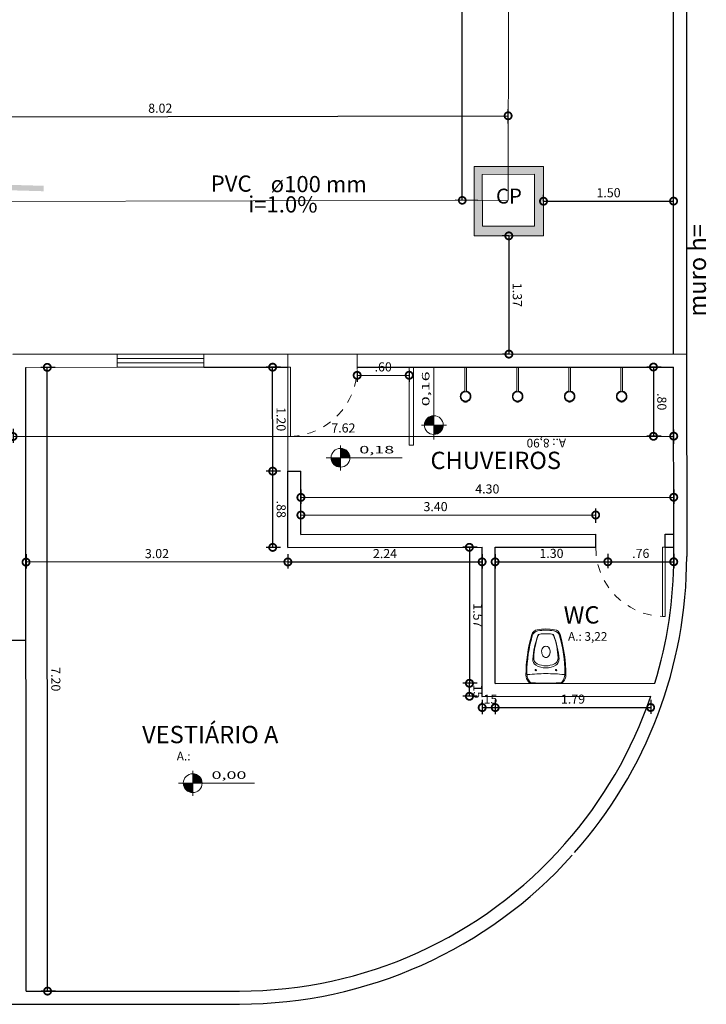
# Model space of a CAD drawing. Units: millimetres. Extents: x 3990 to 446574, y 1673 to 204348.
# Drawn here: x 4268 to 4276, y 2247 to 2258 of the extents above; entities that cross this region are included whole.
import ezdxf

# ---------------------------------------------------------------- set-up
doc = ezdxf.new("R2010")
doc.units = ezdxf.units.MM
doc.linetypes.add('DASHED2', pattern=[0.375, 0.25, -0.125])
doc.linetypes.add('HIDDEN2', pattern=[4.7625, 3.175, -1.5875])
doc.layers.get('Defpoints').update_dxf_attribs({"lineweight": 5})
doc.layers.add('05', color=5, linetype='Continuous')
doc.layers.add('A-ALV6', color=1, linetype='Continuous')
for name, color, linetype, lineweight in [('ACES-I', 253, 'Continuous', 5), ('ALVENARIA', 6, 'Continuous', 5), ('APBAN', 7, 'Continuous', 5), ('BASE', 7, 'Continuous', 5), ('MOBILIÁRIO_LAYOUT', 165, 'Continuous', 5), ('PAREDE', 6, 'Continuous', 5), ('PINTURA DE ALVENARIA  E TROCA DE FORRO', 3, 'Continuous', 5), ('POR', 1, 'Continuous', 5), ('TEXTO', 1, 'Continuous', 5)]:
    doc.layers.add(name, color=color, linetype=linetype, lineweight=lineweight)
doc.layers.add('Divisa dos Bairros', color=7, linetype='Continuous', lineweight=0, true_color=0xe30c37)
doc.styles.add('Annotative', font='arial.ttf')
doc.styles.add('ARIAL', font='arial.ttf')
doc.styles.add('COTAS', font='arial.ttf', dxfattribs={"oblique": 15, "height": 0.2})
doc.styles.add('SEDUC-1-100', font='arial.ttf')
doc.styles.get("Standard").update_dxf_attribs({"font": 'arial.ttf'})
doc.dimstyles.new('COTA 75', dxfattribs={"dimscale": 0.075, "dimtxt": 1.4, "dimasz": 2.2, "dimexe": 1, "dimexo": 0.5, "dimgap": 0.4, "dimtad": 1, "dimzin": 4, "dimdsep": 46, "dimtxsty": 'ARIAL', "dimblk": 'DOTSMALL', "dimcen": 1, "dimdle": 0.0005, "dimclrd": 256, "dimclre": 256, "dimclrt": 2, "dimadec": 0, "dimazin": 0, "dimtfac": 1, "dimtmove": 0, "dimatfit": 3, "dimfxl": 1.2, "dimfxlon": 1, "dimarcsym": 0})
doc.dimstyles.new('COTAS', dxfattribs={"dimtxt": 0.2, "dimasz": 0.16, "dimexe": 0.08, "dimexo": 0.35, "dimgap": 0.15, "dimtad": 0, "dimzin": 4, "dimdsep": 46, "dimtxsty": 'COTAS', "dimblk": 'DOTSMALL', "dimblk1": 'DOTSMALL', "dimblk2": 'OBLIQUE', "dimcen": 0.09, "dimadec": 0, "dimazin": 0, "dimtfac": 1, "dimtofl": 0, "dimtmove": 0, "dimatfit": 3, "dimldrblk": 'DOTSMALL', "dimfxl": 1, "dimtolj": 1, "dimtzin": 0, "dimarcsym": 0})

# ---------------------------------------------------------------- blocks, each defined once
blk = doc.blocks.new('Vaso-sanitário_01')
at = {"layer": 'MOBILIÁRIO_LAYOUT'}
for centre in [(0.152, 0.117), (0.152, -0.117)]:
    blk.add_circle(centre, 0.008, dxfattribs=at)
at = {"layer": 'MOBILIÁRIO_LAYOUT', "color": 20}
for centre, radius, start, end in [((0.094, 0.12), 0.11, 90, 133.4674), ((0.105, -1.37), 1.6, 73.3989, 90.41), ((1.9, 0), 1.9, 174.2828, 180), ((0.019, 0.188), 0.01, 123.6335, 174.2828), ((0.54, 0.087), 0.08, 9.5959, 73.3989), ((1.9, 0), 1.9, 180, 185.7172), ((0.027, 0), 0.6, 0, 9.5959), ((0.027, 0), 0.6, 350.4041, 0), ((0.54, -0.087), 0.08, 286.6011, 350.4041), ((0.019, -0.188), 0.01, 185.7172, 236.3665), ((-0.025, -0.255), 0.07, 51.8555, 56.3665), ((0.094, -0.12), 0.11, 226.5326, 270), ((0.105, 1.37), 1.6, 269.59, 286.6011)]:
    blk.add_arc(centre, radius, start, end, dxfattribs=at)
at = {"layer": 'MOBILIÁRIO_LAYOUT'}
for centre, radius, start, end in [((0.029, 0.166), 0.0225, 130.7051, 155.4763), ((-0.025, 0.255), 0.07, 303.6335, 308.1445), ((-0.025, 0.241), 0.07, 303.6335, 308.1445), ((0.094, 0.106), 0.11, 105.5054, 133.4674), ((0.123, 0.005), 0.215, 98.4283, 106.0216), ((0.123, 0.005), 0.215, 90.7149, 98.4283), ((0.092, 0.21), 0.008, 6.3651, 98.4283), ((-1.788, 0), 1.9, 0, 6.3651), ((0.105, -1.37), 1.59, 73.8043, 89.4756), ((0.403, 0), 0.225, 149.4417, 180), ((0.274, 0.076), 0.075, 85.7523, 149.4417), ((0.292, 0.066), 0.075, 87.9711, 153.891), ((0.205, -0.846), 1, 69.7402, 85.7523), ((0.267, -0.659), 0.8, 69.0812, 87.9711), ((0.527, 0.08), 0.08, 9.1101, 73.8043), ((-1.788, 0), 1.9, 353.6349, 0), ((0.403, 0), 0.225, 180, 210.5583), ((0.427, 0), 0.225, 153.891, 180), ((0.427, 0), 0.225, 180, 206.109), ((0.333, 0), 0.0347, 150.2705, 180), ((0.333, 0), 0.0347, 180, 209.7295), ((0.347, -0.008), 0.0515, 125.9543, 150.2705), ((0.357, -0.021), 0.0677, 106.7223, 125.9543), ((0.363, -0.042), 0.0893, 97.8781, 106.7223), ((0.35, 0.05), 0.00416, 283.5099, 320.5281), ((0.356, 0.044), 0.00501, 109.4702, 129.9863), ((0.368, -0.014), 0.0636, 71.1756, 102.2221), ((0.368, -0.017), 0.0664, 52.0733, 72.1116), ((0.376, -0.006), 0.0536, 27.9937, 52.0733), ((0.388, 0), 0.0398, 0, 27.9937), ((0.388, 0), 0.0398, 332.0063, 0), ((0.543, 0.068), 0.026, 7.4633, 69.7402), ((0.543, 0.064), 0.026, 7.1197, 69.0812), ((0.027, 0), 0.546, 0, 7.4633), ((0.027, 0), 0.546, 352.5367, 0), ((0.027, 0), 0.586, 0, 9.1101), ((0.027, 0), 0.586, 350.8899, 0), ((0.292, -0.066), 0.075, 206.109, 272.0289), ((0.205, 0.846), 1, 274.2477, 290.2598), ((0.267, 0.659), 0.8, 272.0289, 290.9188), ((0.347, 0.008), 0.0515, 209.7295, 234.0457), ((0.357, 0.021), 0.0677, 234.0457, 253.2777), ((0.363, 0.042), 0.0893, 253.2777, 262.1219), ((0.35, -0.05), 0.00416, 39.4719, 76.4901), ((0.356, -0.044), 0.00501, 230.0137, 250.5298), ((0.368, 0.014), 0.0636, 257.7779, 288.8244), ((0.368, 0.017), 0.0664, 287.8884, 307.9267), ((0.376, 0.006), 0.0536, 307.9267, 332.0063), ((0.527, -0.08), 0.08, 286.1957, 350.8899), ((0.543, -0.064), 0.026, 290.9188, 352.8803), ((0.543, -0.068), 0.026, 290.2598, 352.5367), ((0.029, -0.166), 0.0225, 204.5237, 229.2949), ((-0.025, -0.241), 0.07, 51.8555, 56.3665), ((0.094, -0.106), 0.11, 226.5326, 254.4946), ((0.123, -0.005), 0.215, 253.9784, 261.5717), ((0.092, -0.21), 0.008, 261.5717, 353.6349), ((0.123, -0.005), 0.215, 261.5717, 269.2851), ((0.105, 1.37), 1.59, 270.5244, 286.1957), ((0.274, -0.076), 0.075, 210.5583, 274.2477)]:
    blk.add_arc(centre, radius, start, end, dxfattribs=at)
blk = doc.blocks.new('_DotSmall')
at = {"color": 0, "linetype": 'ByBlock', "const_width": 0.5}
blk.add_lwpolyline([(-0.0625, 0, 1), (0.0625, 0, 1)], format="xyb", close=True, dxfattribs=at)
blk = doc.blocks.new('*D90')
at = {"layer": 'Defpoints', "color": 0, "ltscale": 0.01, "transparency": 16777216}
for p in [(4267.977, 2254.155), (4268.138, 2254.155), (4268.141, 2246.955)]:
    blk.add_point(p, dxfattribs=at)
at = {"layer": 'TEXTO', "lineweight": -2, "ltscale": 0.01, "transparency": 16777216}
for p, q in [((4268.067, 2254.155), (4267.902, 2254.155)), ((4267.98, 2246.955), (4267.977, 2254.155)), ((4268.07, 2246.955), (4267.905, 2246.955))]:
    blk.add_line(p, q, dxfattribs=at)
at = {"layer": 'TEXTO', "lineweight": -2, "ltscale": 0.01, "transparency": 16777216, "xscale": 0.165, "yscale": 0.165, "zscale": 0.165}
for p, rotation in [((4267.977, 2254.155), 90.02830334431574), ((4267.98, 2246.955), 270.0283033443158)]:
    blk.add_blockref('_DotSmall', p, dxfattribs=dict(at, rotation=rotation))
at = {"layer": 'TEXTO', "ltscale": 0.01, "transparency": 16777216, "insert": (4268.062, 2250.555), "char_height": 0.105, "attachment_point": 5, "rotation": 270.0283, "style": 'ARIAL'}
blk.add_mtext('7.20', dxfattribs=at)
blk = doc.blocks.new('*D91')
at = {"layer": 'Defpoints', "color": 0, "ltscale": 0.01, "transparency": 16777216}
for p in [(4267.732, 2252.075), (4270.752, 2252.077), (4267.732, 2251.907)]:
    blk.add_point(p, dxfattribs=at)
at = {"layer": 'TEXTO', "lineweight": -2, "ltscale": 0.01, "transparency": 16777216}
for p, q in [((4267.732, 2251.997), (4267.732, 2251.832)), ((4270.752, 2251.999), (4270.752, 2251.834)), ((4270.752, 2251.909), (4267.732, 2251.907))]:
    blk.add_line(p, q, dxfattribs=at)
at = {"layer": 'TEXTO', "lineweight": -2, "ltscale": 0.01, "transparency": 16777216, "xscale": 0.165, "yscale": 0.165, "zscale": 0.165}
for p, rotation in [((4267.732, 2251.907), 180.0283033442897), ((4270.752, 2251.909), 0.02830334428971071)]:
    blk.add_blockref('_DotSmall', p, dxfattribs=dict(at, rotation=rotation))
at = {"layer": 'TEXTO', "ltscale": 0.01, "transparency": 16777216, "insert": (4269.242, 2251.992), "char_height": 0.105, "attachment_point": 5, "rotation": 0.0283, "style": 'ARIAL'}
blk.add_mtext('3.02', dxfattribs=at)
blk = doc.blocks.new('*D92')
at = {"layer": 'Defpoints', "color": 0, "ltscale": 0.01, "transparency": 16777216}
for p in [(4270.752, 2252.077), (4272.992, 2252.078), (4272.992, 2251.91)]:
    blk.add_point(p, dxfattribs=at)
at = {"layer": 'TEXTO', "lineweight": -2, "ltscale": 0.01, "transparency": 16777216}
for p, q in [((4270.752, 2251.999), (4270.752, 2251.834)), ((4272.992, 2252), (4272.992, 2251.835)), ((4270.752, 2251.909), (4272.992, 2251.91))]:
    blk.add_line(p, q, dxfattribs=at)
at = {"layer": 'TEXTO', "lineweight": -2, "ltscale": 0.01, "transparency": 16777216, "xscale": 0.165, "yscale": 0.165, "zscale": 0.165}
for p, rotation in [((4270.752, 2251.909), 180.0283033442897), ((4272.992, 2251.91), 0.02830334428968101)]:
    blk.add_blockref('_DotSmall', p, dxfattribs=dict(at, rotation=rotation))
at = {"layer": 'TEXTO', "ltscale": 0.01, "transparency": 16777216, "insert": (4271.872, 2251.992), "char_height": 0.105, "attachment_point": 5, "rotation": 0.0283, "style": 'ARIAL'}
blk.add_mtext('2.24', dxfattribs=at)
blk = doc.blocks.new('*D33')
at = {"layer": 'Defpoints', "color": 0, "ltscale": 0.01, "transparency": 16777216}
for p in [(4272.992, 2252.078), (4272.846, 2250.508), (4272.993, 2250.508)]:
    blk.add_point(p, dxfattribs=at)
at = {"layer": 'TEXTO', "lineweight": -2, "ltscale": 0.01, "transparency": 16777216}
for p, q in [((4272.935, 2252.078), (4272.77, 2252.078)), ((4272.845, 2252.078), (4272.846, 2250.508)), ((4272.936, 2250.508), (4272.771, 2250.508))]:
    blk.add_line(p, q, dxfattribs=at)
at = {"layer": 'TEXTO', "lineweight": -2, "ltscale": 0.01, "transparency": 16777216, "xscale": 0.165, "yscale": 0.165, "zscale": 0.165}
for p, rotation in [((4272.845, 2252.078), 90.02830334431574), ((4272.846, 2250.508), 270.0283033443158)]:
    blk.add_blockref('_DotSmall', p, dxfattribs=dict(at, rotation=rotation))
at = {"layer": 'TEXTO', "ltscale": 0.01, "transparency": 16777216, "insert": (4272.929, 2251.293), "char_height": 0.105, "attachment_point": 5, "rotation": 270.0283, "style": 'ARIAL'}
blk.add_mtext('1.57', dxfattribs=at)
blk = doc.blocks.new('*D93')
at = {"layer": 'Defpoints', "color": 0, "ltscale": 0.01, "transparency": 16777216}
for p in [(4272.846, 2250.508), (4272.993, 2250.508), (4272.993, 2250.358)]:
    blk.add_point(p, dxfattribs=at)
at = {"layer": 'TEXTO', "lineweight": -2, "ltscale": 0.01, "transparency": 16777216}
for p, q in [((4272.936, 2250.508), (4272.771, 2250.508)), ((4272.846, 2250.358), (4272.846, 2250.508)), ((4272.936, 2250.358), (4272.771, 2250.358))]:
    blk.add_line(p, q, dxfattribs=at)
at = {"layer": 'TEXTO', "lineweight": -2, "ltscale": 0.01, "transparency": 16777216, "xscale": 0.165, "yscale": 0.165, "zscale": 0.165}
for p, rotation in [((4272.846, 2250.508), 90.02830334431574), ((4272.846, 2250.358), 270.0283033443158)]:
    blk.add_blockref('_DotSmall', p, dxfattribs=dict(at, rotation=rotation))
at = {"layer": 'TEXTO', "ltscale": 0.01, "transparency": 16777216, "insert": (4272.93, 2250.433), "char_height": 0.105, "attachment_point": 5, "rotation": 270.0283, "style": 'ARIAL'}
blk.add_mtext('.15', dxfattribs=at)
blk = doc.blocks.new('*D34')
at = {"layer": 'Defpoints', "color": 0, "ltscale": 0.01, "transparency": 16777216}
for p in [(4272.993, 2250.358), (4273.143, 2250.358), (4273.143, 2250.228)]:
    blk.add_point(p, dxfattribs=at)
at = {"layer": 'TEXTO', "lineweight": -2, "ltscale": 0.01, "transparency": 16777216}
for p, q in [((4272.993, 2250.318), (4272.993, 2250.153)), ((4272.993, 2250.228), (4273.143, 2250.228)), ((4273.143, 2250.318), (4273.143, 2250.153))]:
    blk.add_line(p, q, dxfattribs=at)
at = {"layer": 'TEXTO', "lineweight": -2, "ltscale": 0.01, "transparency": 16777216, "xscale": 0.165, "yscale": 0.165, "zscale": 0.165}
for p, rotation in [((4272.993, 2250.228), 180.0283033442897), ((4273.143, 2250.228), 0.02830334428968101)]:
    blk.add_blockref('_DotSmall', p, dxfattribs=dict(at, rotation=rotation))
at = {"layer": 'TEXTO', "ltscale": 0.01, "transparency": 16777216, "insert": (4273.068, 2250.312), "char_height": 0.105, "attachment_point": 5, "rotation": 0.0283, "style": 'ARIAL'}
blk.add_mtext('.15', dxfattribs=at)
blk = doc.blocks.new('*D94')
at = {"layer": 'Defpoints', "color": 0, "ltscale": 0.01, "transparency": 16777216}
for p in [(4273.143, 2250.358), (4274.936, 2250.359), (4274.936, 2250.229)]:
    blk.add_point(p, dxfattribs=at)
at = {"layer": 'TEXTO', "lineweight": -2, "ltscale": 0.01, "transparency": 16777216}
for p, q in [((4273.143, 2250.318), (4273.143, 2250.153)), ((4273.143, 2250.228), (4274.936, 2250.229)), ((4274.936, 2250.319), (4274.936, 2250.154))]:
    blk.add_line(p, q, dxfattribs=at)
at = {"layer": 'TEXTO', "lineweight": -2, "ltscale": 0.01, "transparency": 16777216, "xscale": 0.165, "yscale": 0.165, "zscale": 0.165}
for p, rotation in [((4273.143, 2250.228), 180.0283033442897), ((4274.936, 2250.229), 0.02830334428968101)]:
    blk.add_blockref('_DotSmall', p, dxfattribs=dict(at, rotation=rotation))
at = {"layer": 'TEXTO', "ltscale": 0.01, "transparency": 16777216, "insert": (4274.04, 2250.312), "char_height": 0.105, "attachment_point": 5, "rotation": 0.0283, "style": 'ARIAL'}
blk.add_mtext('1.79', dxfattribs=at)
blk = doc.blocks.new('*D95')
at = {"layer": 'Defpoints', "color": 0, "ltscale": 0.01, "transparency": 16777216}
for p in [(4274.302, 2252.451), (4270.902, 2252.227), (4274.302, 2252.228)]:
    blk.add_point(p, dxfattribs=at)
at = {"layer": 'TEXTO', "lineweight": -2, "ltscale": 0.01, "transparency": 16777216}
for p, q in [((4270.902, 2252.36), (4270.902, 2252.525)), ((4274.302, 2252.361), (4274.302, 2252.526)), ((4270.902, 2252.45), (4274.302, 2252.451))]:
    blk.add_line(p, q, dxfattribs=at)
at = {"layer": 'TEXTO', "lineweight": -2, "ltscale": 0.01, "transparency": 16777216, "xscale": 0.165, "yscale": 0.165, "zscale": 0.165}
for p, rotation in [((4270.902, 2252.45), 180.0283033442897), ((4274.302, 2252.451), 0.02830334428968101)]:
    blk.add_blockref('_DotSmall', p, dxfattribs=dict(at, rotation=rotation))
at = {"layer": 'TEXTO', "ltscale": 0.01, "transparency": 16777216, "insert": (4272.455, 2252.534), "char_height": 0.105, "attachment_point": 5, "rotation": 0.0283, "style": 'ARIAL'}
blk.add_mtext('3.40', dxfattribs=at)
blk = doc.blocks.new('*D96')
at = {"layer": 'Defpoints', "color": 0, "ltscale": 0.01, "transparency": 16777216}
for p in [(4273.142, 2252.078), (4274.442, 2252.078), (4274.442, 2251.911)]:
    blk.add_point(p, dxfattribs=at)
at = {"layer": 'TEXTO', "lineweight": -2, "ltscale": 0.01, "transparency": 16777216}
for p, q in [((4273.142, 2252), (4273.142, 2251.835)), ((4274.442, 2252.001), (4274.442, 2251.836)), ((4273.142, 2251.91), (4274.442, 2251.911))]:
    blk.add_line(p, q, dxfattribs=at)
at = {"layer": 'TEXTO', "lineweight": -2, "ltscale": 0.01, "transparency": 16777216, "xscale": 0.165, "yscale": 0.165, "zscale": 0.165}
for p, rotation in [((4273.142, 2251.91), 180.0283033442897), ((4274.442, 2251.911), 0.02830334428968101)]:
    blk.add_blockref('_DotSmall', p, dxfattribs=dict(at, rotation=rotation))
at = {"layer": 'TEXTO', "ltscale": 0.01, "transparency": 16777216, "insert": (4273.792, 2251.994), "char_height": 0.105, "attachment_point": 5, "rotation": 0.0283, "style": 'ARIAL'}
blk.add_mtext('1.30', dxfattribs=at)
blk = doc.blocks.new('*D97')
at = {"layer": 'Defpoints', "color": 0, "ltscale": 0.01, "transparency": 16777216}
for p in [(4270.902, 2252.957), (4275.202, 2252.959), (4275.202, 2252.656)]:
    blk.add_point(p, dxfattribs=at)
at = {"layer": 'TEXTO', "lineweight": -2, "ltscale": 0.01, "transparency": 16777216}
for p, q in [((4270.902, 2252.744), (4270.902, 2252.579)), ((4275.202, 2252.746), (4275.202, 2252.581)), ((4270.902, 2252.654), (4275.202, 2252.656))]:
    blk.add_line(p, q, dxfattribs=at)
at = {"layer": 'TEXTO', "lineweight": -2, "ltscale": 0.01, "transparency": 16777216, "xscale": 0.165, "yscale": 0.165, "zscale": 0.165}
for p, rotation in [((4270.902, 2252.654), 180.0283033442897), ((4275.202, 2252.656), 0.02830334428968101)]:
    blk.add_blockref('_DotSmall', p, dxfattribs=dict(at, rotation=rotation))
at = {"layer": 'TEXTO', "ltscale": 0.01, "transparency": 16777216, "insert": (4273.052, 2252.738), "char_height": 0.105, "attachment_point": 5, "rotation": 0.0283, "style": 'ARIAL'}
blk.add_mtext('4.30', dxfattribs=at)
blk = doc.blocks.new('*D98')
at = {"layer": 'Defpoints', "color": 0, "ltscale": 0.01, "transparency": 16777216}
for p in [(4267.581, 2254.305), (4275.202, 2253.361), (4275.202, 2253.029)]:
    blk.add_point(p, dxfattribs=at)
at = {"layer": 'TEXTO', "lineweight": -2, "ltscale": 0.01, "transparency": 16777216}
for p, q in [((4267.582, 2253.447), (4267.582, 2253.282)), ((4275.202, 2253.271), (4275.202, 2253.436)), ((4267.582, 2253.357), (4275.202, 2253.361))]:
    blk.add_line(p, q, dxfattribs=at)
at = {"layer": 'TEXTO', "lineweight": -2, "ltscale": 0.01, "transparency": 16777216, "xscale": 0.165, "yscale": 0.165, "zscale": 0.165}
for p, rotation in [((4267.582, 2253.357), 180.0283033442897), ((4275.202, 2253.361), 0.02830334428968101)]:
    blk.add_blockref('_DotSmall', p, dxfattribs=dict(at, rotation=rotation))
at = {"layer": 'TEXTO', "ltscale": 0.01, "transparency": 16777216, "insert": (4271.392, 2253.442), "char_height": 0.105, "attachment_point": 5, "rotation": 0.0283, "style": 'ARIAL'}
blk.add_mtext('7.62', dxfattribs=at)
blk = doc.blocks.new('*D36')
at = {"layer": 'Defpoints', "color": 0, "ltscale": 0.01, "transparency": 16777216}
for p in [(4274.442, 2252.078), (4275.202, 2252.079), (4275.202, 2251.911)]:
    blk.add_point(p, dxfattribs=at)
at = {"layer": 'TEXTO', "lineweight": -2, "ltscale": 0.01, "transparency": 16777216}
for p, q in [((4274.442, 2252.001), (4274.442, 2251.836)), ((4275.202, 2252.001), (4275.202, 2251.836)), ((4274.442, 2251.911), (4275.202, 2251.911))]:
    blk.add_line(p, q, dxfattribs=at)
at = {"layer": 'TEXTO', "lineweight": -2, "ltscale": 0.01, "transparency": 16777216, "xscale": 0.165, "yscale": 0.165, "zscale": 0.165}
for p, rotation in [((4274.442, 2251.911), 180.0283033442897), ((4275.202, 2251.911), 0.02830334428968101)]:
    blk.add_blockref('_DotSmall', p, dxfattribs=dict(at, rotation=rotation))
at = {"layer": 'TEXTO', "ltscale": 0.01, "transparency": 16777216, "insert": (4274.822, 2251.994), "char_height": 0.105, "attachment_point": 5, "rotation": 0.0283, "style": 'ARIAL'}
blk.add_mtext('.76', dxfattribs=at)
blk = doc.blocks.new('*D99')
at = {"layer": 'Defpoints', "color": 0, "ltscale": 0.01, "transparency": 16777216}
for p in [(4270.577, 2252.957), (4270.752, 2252.957), (4270.752, 2252.077)]:
    blk.add_point(p, dxfattribs=at)
at = {"layer": 'TEXTO', "lineweight": -2, "ltscale": 0.01, "transparency": 16777216}
for p, q in [((4270.667, 2252.957), (4270.502, 2252.956)), ((4270.577, 2252.076), (4270.577, 2252.957)), ((4270.667, 2252.077), (4270.502, 2252.076))]:
    blk.add_line(p, q, dxfattribs=at)
at = {"layer": 'TEXTO', "lineweight": -2, "ltscale": 0.01, "transparency": 16777216, "xscale": 0.165, "yscale": 0.165, "zscale": 0.165}
for p, rotation in [((4270.577, 2252.957), 90.02830334431574), ((4270.577, 2252.077), 270.0283033443158)]:
    blk.add_blockref('_DotSmall', p, dxfattribs=dict(at, rotation=rotation))
at = {"layer": 'TEXTO', "ltscale": 0.01, "transparency": 16777216, "insert": (4270.661, 2252.517), "char_height": 0.105, "attachment_point": 5, "rotation": 270.0283, "style": 'ARIAL'}
blk.add_mtext('.88', dxfattribs=at)
blk = doc.blocks.new('*D100')
at = {"layer": 'Defpoints', "color": 0, "ltscale": 0.01, "transparency": 16777216}
for p in [(4270.576, 2254.157), (4270.751, 2254.157), (4270.752, 2252.957)]:
    blk.add_point(p, dxfattribs=at)
at = {"layer": 'TEXTO', "lineweight": -2, "ltscale": 0.01, "transparency": 16777216}
for p, q in [((4270.666, 2254.157), (4270.501, 2254.156)), ((4270.577, 2252.956), (4270.576, 2254.157)), ((4270.667, 2252.957), (4270.502, 2252.956))]:
    blk.add_line(p, q, dxfattribs=at)
at = {"layer": 'TEXTO', "lineweight": -2, "ltscale": 0.01, "transparency": 16777216, "xscale": 0.165, "yscale": 0.165, "zscale": 0.165}
for p, rotation in [((4270.576, 2254.157), 90.02830334431574), ((4270.577, 2252.957), 270.0283033443158)]:
    blk.add_blockref('_DotSmall', p, dxfattribs=dict(at, rotation=rotation))
at = {"layer": 'TEXTO', "ltscale": 0.01, "transparency": 16777216, "insert": (4270.66, 2253.557), "char_height": 0.105, "attachment_point": 5, "rotation": 270.0283, "style": 'ARIAL'}
blk.add_mtext('1.20', dxfattribs=at)
blk = doc.blocks.new('CHUVEIRO_01')
at = {"layer": 'APBAN'}
blk.add_line((0.01, 0), (-0.01, 0), dxfattribs=at)
at = {"layer": 'MOBILIÁRIO_LAYOUT', "color": 20, "linetype": 'HIDDEN2', "ltscale": 0.4}
for p, q in [((-0.02, 0.402), (-0.018, 0.396)), ((0, 0.405), (0, 0.399)), ((0.018, 0.396), (0.019, 0.402)), ((-0.01, 0.278), (-0.01, 0)), ((0.01, 0.278), (0.01, 0))]:
    blk.add_line(p, q, dxfattribs=at)
at = {"layer": 'MOBILIÁRIO_LAYOUT', "linetype": 'HIDDEN2', "ltscale": 0.4}
blk.add_line((0, 0.405), (0, 0.399), dxfattribs=at)
blk.add_circle((0, 0.338), 0.0541, dxfattribs=at)
at = {"layer": 'MOBILIÁRIO_LAYOUT', "color": 20, "linetype": 'HIDDEN2', "ltscale": 0.4}
for centre, radius, start, end in [((0, 0.338), 0.0608, 107.388, 260.5313), ((-0.019, 0.402), 0.000485, 83.9787, 197.388), ((-0.015, 0.441), 0.0388, 263.9787, 293.3533), ((0.015, 0.441), 0.0388, 246.6467, 275.2895), ((0, 0.338), 0.0608, 279.4687, 73.0092), ((0.019, 0.402), 0.000485, 343.0092, 95.2895)]:
    blk.add_arc(centre, radius, start, end, dxfattribs=at)
at = {"layer": 'MOBILIÁRIO_LAYOUT', "linetype": 'HIDDEN2', "ltscale": 0.4}
blk.add_arc((0, 0.338), 0.0608, 73.0092, 107.388, dxfattribs=at)
blk = doc.blocks.new('*D101')
at = {"layer": 'Defpoints', "color": 0, "ltscale": 0.01, "transparency": 16777216}
for p in [(4275.201, 2254.159), (4274.968, 2253.359), (4275.193, 2253.359)]:
    blk.add_point(p, dxfattribs=at)
at = {"layer": 'TEXTO', "lineweight": -2, "ltscale": 0.01, "transparency": 16777216}
for p, q in [((4275.058, 2254.159), (4274.893, 2254.159)), ((4274.968, 2254.159), (4274.968, 2253.359)), ((4275.058, 2253.359), (4274.893, 2253.359))]:
    blk.add_line(p, q, dxfattribs=at)
at = {"layer": 'TEXTO', "lineweight": -2, "ltscale": 0.01, "transparency": 16777216, "xscale": 0.165, "yscale": 0.165, "zscale": 0.165}
for p, rotation in [((4274.968, 2254.159), 90.02830334431574), ((4274.968, 2253.359), 270.0283033443158)]:
    blk.add_blockref('_DotSmall', p, dxfattribs=dict(at, rotation=rotation))
at = {"layer": 'TEXTO', "ltscale": 0.01, "transparency": 16777216, "insert": (4275.051, 2253.759), "char_height": 0.105, "attachment_point": 5, "rotation": 270.0283, "style": 'ARIAL'}
blk.add_mtext('.80', dxfattribs=at)
blk = doc.blocks.new('*D102')
at = {"layer": 'Defpoints', "color": 0, "ltscale": 0.01, "transparency": 16777216}
for p in [(4271.551, 2254.157), (4272.151, 2254.157), (4272.151, 2254.064)]:
    blk.add_point(p, dxfattribs=at)
at = {"layer": 'TEXTO', "lineweight": -2, "ltscale": 0.01, "transparency": 16777216}
for p, q in [((4271.551, 2254.12), (4271.551, 2253.988)), ((4272.151, 2254.12), (4272.151, 2253.989)), ((4271.551, 2254.063), (4272.151, 2254.064))]:
    blk.add_line(p, q, dxfattribs=at)
at = {"layer": 'TEXTO', "lineweight": -2, "ltscale": 0.01, "transparency": 16777216, "xscale": 0.165, "yscale": 0.165, "zscale": 0.165}
for p, rotation in [((4271.551, 2254.063), 180.0283033442897), ((4272.151, 2254.064), 0.02830334428968101)]:
    blk.add_blockref('_DotSmall', p, dxfattribs=dict(at, rotation=rotation))
at = {"layer": 'TEXTO', "ltscale": 0.01, "transparency": 16777216, "insert": (4271.851, 2254.147), "char_height": 0.105, "attachment_point": 5, "rotation": 0.0283, "style": 'ARIAL'}
blk.add_mtext('.60', dxfattribs=at)
blk = doc.blocks.new('LKJHGRRTYUIO')
h = blk.add_hatch(color=7)
h.dxf.hatch_style = 1
h.paths.add_polyline_path([(1350.797, 1148.478), (1350.951, 1148.391), (1350.951, 1148.434), (1351.467, 1148.434), (1351.467, 1148.521), (1350.951, 1148.521), (1350.951, 1148.564)])
for p, q in [((1350.951, 1148.521), (1350.951, 1148.564)), ((1350.951, 1148.434), (1350.951, 1148.391))]:
    blk.add_line(p, q)
blk = doc.blocks.new('*D69')
at = {"layer": 'Defpoints', "color": 0, "ltscale": 0.01, "transparency": 16777216}
for p in [(4273.301, 2273.384), (4272.763, 2256.083), (4273.294, 2256.083)]:
    blk.add_point(p, dxfattribs=at)
at = {"layer": 'POR', "color": 0, "lineweight": -2, "ltscale": 0.01, "transparency": 16777216}
for p, q in [((4272.951, 2273.385), (4272.69, 2273.385)), ((4272.77, 2273.385), (4272.767, 2265.212)), ((4272.763, 2256.083), (4272.766, 2264.256)), ((4272.944, 2256.083), (4272.683, 2256.084))]:
    blk.add_line(p, q, dxfattribs=at)
at = {"layer": 'POR', "color": 0, "lineweight": -2, "ltscale": 0.01, "transparency": 16777216, "xscale": 0.16, "yscale": 0.16, "zscale": 0.16}
for p, rotation in [((4272.77, 2273.385), 89.97823829659536), ((4272.763, 2256.083), 269.9782382965954)]:
    blk.add_blockref('_DotSmall', p, dxfattribs=dict(at, rotation=rotation))
at = {"layer": 'POR', "color": 0, "ltscale": 0.01, "transparency": 16777216, "insert": (4272.766, 2264.734), "char_height": 0.2, "attachment_point": 5, "rotation": 89.9782, "style": 'Annotative'}
blk.add_mtext('\\A1;17.30', dxfattribs=at)
blk = doc.blocks.new('_OBLIQUE')
at = {"color": 0, "linetype": 'ByBlock'}
blk.add_line((-0.5, -0.5), (0.5, 0.5), dxfattribs=at)
blk = doc.blocks.new('*D71')
at = {"layer": 'Defpoints', "color": 0, "ltscale": 0.01, "transparency": 16777216}
for p in [(4273.292, 2257.059), (4265.272, 2256.064), (4273.294, 2256.083)]:
    blk.add_point(p, dxfattribs=at)
at = {"layer": 'TEXTO', "lineweight": -2, "ltscale": 0.01, "transparency": 16777216}
for p, q in [((4265.269, 2256.95), (4265.269, 2257.115)), ((4265.269, 2257.04), (4273.292, 2257.059)), ((4273.292, 2256.969), (4273.292, 2257.134))]:
    blk.add_line(p, q, dxfattribs=at)
at = {"layer": 'TEXTO', "lineweight": -2, "ltscale": 0.01, "transparency": 16777216, "xscale": 0.165, "yscale": 0.165, "zscale": 0.165}
for p, rotation in [((4265.269, 2257.04), 180.1395292074606), ((4273.292, 2257.059), 0.1395292074606474)]:
    blk.add_blockref('_DotSmall', p, dxfattribs=dict(at, rotation=rotation))
at = {"layer": 'TEXTO', "ltscale": 0.01, "transparency": 16777216, "insert": (4269.28, 2257.133), "char_height": 0.105, "attachment_point": 5, "rotation": 0.1395, "style": 'ARIAL'}
blk.add_mtext('8.02', dxfattribs=at)
blk = doc.blocks.new('*D686')
at = {"layer": 'Defpoints', "color": 0, "ltscale": 0.01, "transparency": 16777216}
for p in [(4273.7, 2256.073), (4275.2, 2256.074), (4275.2, 2256.074)]:
    blk.add_point(p, dxfattribs=at)
at = {"layer": 'TEXTO', "lineweight": -2, "ltscale": 0.01, "transparency": 16777216}
for p, q in [((4273.7, 2256.073), (4273.7, 2256.148)), ((4275.2, 2256.074), (4275.2, 2256.149)), ((4273.7, 2256.073), (4275.2, 2256.074))]:
    blk.add_line(p, q, dxfattribs=at)
at = {"layer": 'TEXTO', "lineweight": -2, "ltscale": 0.01, "transparency": 16777216, "xscale": 0.165, "yscale": 0.165, "zscale": 0.165}
for p, rotation in [((4273.7, 2256.073), 180.028303344281), ((4275.2, 2256.074), 0.02830334428099174)]:
    blk.add_blockref('_DotSmall', p, dxfattribs=dict(at, rotation=rotation))
at = {"layer": 'TEXTO', "ltscale": 0.01, "transparency": 16777216, "insert": (4274.45, 2256.157), "char_height": 0.105, "attachment_point": 5, "rotation": 0.0283, "style": 'ARIAL'}
blk.add_mtext('1.50', dxfattribs=at)
blk = doc.blocks.new('*D687')
at = {"layer": 'Defpoints', "color": 0, "ltscale": 0.01, "transparency": 16777216}
for p in [(4273.3, 2255.673), (4273.301, 2254.308), (4273.301, 2254.308)]:
    blk.add_point(p, dxfattribs=at)
at = {"layer": 'TEXTO', "lineweight": -2, "ltscale": 0.01, "transparency": 16777216}
for p, q in [((4273.3, 2255.673), (4273.225, 2255.673)), ((4273.3, 2255.673), (4273.301, 2254.308)), ((4273.301, 2254.308), (4273.226, 2254.308))]:
    blk.add_line(p, q, dxfattribs=at)
at = {"layer": 'TEXTO', "lineweight": -2, "ltscale": 0.01, "transparency": 16777216, "xscale": 0.165, "yscale": 0.165, "zscale": 0.165}
for p, rotation in [((4273.3, 2255.673), 90.02830334430689), ((4273.301, 2254.308), 270.0283033443069)]:
    blk.add_blockref('_DotSmall', p, dxfattribs=dict(at, rotation=rotation))
at = {"layer": 'TEXTO', "ltscale": 0.01, "transparency": 16777216, "insert": (4273.384, 2254.991), "char_height": 0.105, "attachment_point": 5, "rotation": 270.0283, "style": 'ARIAL'}
blk.add_mtext('1.37', dxfattribs=at)

msp = doc.modelspace()

# ---------------------------------------------------------------- hatches: boundary and pattern name
at = {"layer": 'ACES-I', "ltscale": 0.001}
h = msp.add_hatch(color=0, dxfattribs=at)
h.dxf.hatch_style = 1
h.paths.add_polyline_path([(4272.9001, 2255.6735), (4273.7001, 2255.6734), (4273.7003, 2256.4734), (4272.9003, 2256.4735)])
h.paths.add_polyline_path([(4272.9946, 2255.7831), (4272.9943, 2256.3831), (4273.5943, 2256.3834), (4273.5946, 2255.7834)], flags=16)
h.paths.add_polyline_path([(4273.508, 2256.2483), (4273.0606, 2256.2572), (4273.0536, 2255.902), (4273.5009, 2255.8931)], flags=8)

# ---------------------------------------------------------------- linework, layer by layer
at = {"layer": '05'}
for p, q in [((4275.2011, 2254.3088), (4275.1666, 2324.0268)), ((4275.3374, 2323.8784), (4275.3511, 2254.3089)), ((4275.3511, 2254.3089), (4267.5811, 2254.3051)), ((4275.3511, 2254.3089), (4275.3522, 2251.9705)), ((4267.7347, 2246.9551), (4267.7312, 2254.1551)), ((4269.7812, 2254.1561), (4270.7512, 2254.1566)), ((4271.5512, 2254.157), (4275.2012, 2254.1588)), ((4275.2022, 2251.9704), (4275.2012, 2254.1588)), ((4270.7518, 2252.9566), (4270.9018, 2252.9567)), ((4270.7522, 2252.0766), (4270.7518, 2252.9566)), ((4270.9021, 2252.2267), (4270.9018, 2252.9567)), ((4270.9021, 2252.2267), (4274.3021, 2252.2284)), ((4274.3022, 2252.0784), (4274.3021, 2252.2284)), ((4275.1022, 2252.0788), (4275.1021, 2252.2288)), ((4275.1021, 2252.2288), (4275.2021, 2252.2288)), ((4270.7522, 2252.0766), (4272.9922, 2252.0777)), ((4272.993, 2250.3577), (4272.9922, 2252.0777)), ((4273.1422, 2252.0778), (4274.3022, 2252.0784)), ((4273.143, 2250.5078), (4273.1422, 2252.0778)), ((4275.1022, 2252.0788), (4275.2022, 2252.0788)), ((4273.143, 2250.5078), (4274.9846, 2250.5087)), ((4272.993, 2250.3577), (4274.9362, 2250.3587)), ((4267.7347, 2246.9551), (4270.1944, 2246.9563)), ((4263.1348, 2246.8029), (4270.1945, 2246.8063))]:
    msp.add_line(p, q, dxfattribs=at)
for centre, radius, start, end in [((4270.2022, 2251.9679), 5.15, 318.4876, 0.0283), ((4270.2022, 2251.9679), 5, 343.03142, 0.0283), ((4270.2022, 2251.9679), 5, 318.4876, 341.22503), ((4270.1919, 2251.9567), 5.0003, 270.02913, 318.66318), ((4270.1919, 2251.9563), 5.15, 270.0283, 318.21799)]:
    msp.add_arc(centre, radius, start, end, dxfattribs=at)
at = {"layer": 'A-ALV6'}
msp.add_line((4263.1298, 2251.0029), (4267.7327, 2251.0051), dxfattribs=at)
at = {"layer": 'ALVENARIA'}
msp.add_lwpolyline([(4272.9003, 2256.4735), (4272.9001, 2255.6735), (4273.7001, 2255.6734), (4273.7003, 2256.4734)], close=True, dxfattribs=at)
at = {"layer": 'BASE'}
for p, q in [((4273.301, 2273.3845), (4273.2944, 2256.0833)), ((4265.2716, 2256.0637), (4273.2944, 2256.0833)), ((4269.7811, 2254.3061), (4268.7811, 2254.3056)), ((4268.7812, 2254.1556), (4268.7811, 2254.3056)), ((4269.7812, 2254.1561), (4269.7811, 2254.3061)), ((4270.7512, 2254.1566), (4270.7511, 2254.3066)), ((4271.5512, 2254.157), (4271.5511, 2254.307)), ((4269.7811, 2254.2561), (4268.7811, 2254.2556)), ((4268.7811, 2254.2056), (4269.7811, 2254.2061)), ((4267.7312, 2254.1551), (4268.7812, 2254.1556)), ((4268.7812, 2254.1556), (4269.7812, 2254.1561)), ((4270.7518, 2252.9566), (4270.7512, 2254.1566)), ((4272.1516, 2253.2573), (4272.1512, 2254.1573)), ((4272.2016, 2253.2573), (4272.2012, 2254.1573)), ((4272.435, 2253.3237), (4272.4346, 2254.1575)), ((4272.2937, 2253.4887), (4272.5808, 2253.4888)), ((4272.1933, 2253.358), (4275.1933, 2253.3595)), ((4271.3585, 2253.2528), (4271.3586, 2252.9657)), ((4272.1516, 2253.2573), (4272.2016, 2253.2573)), ((4271.1935, 2253.1115), (4272.0707, 2253.1119)), ((4269.6541, 2249.4962), (4269.6543, 2249.2091)), ((4269.4891, 2249.3549), (4270.3663, 2249.3553))]:
    msp.add_line(p, q, dxfattribs=at)
msp.add_lwpolyline([(4270.7812, 2254.1566), (4270.7512, 2254.1566), (4270.7516, 2253.3566), (4270.7816, 2253.3566)], close=True, dxfattribs=at)
at = {"layer": 'BASE', "const_width": 0.1084}
for points in [[(4272.4349, 2253.543, 0.4142136), (4272.3808, 2253.4887, 1)], [(4272.435, 2253.4346, 0.4142136), (4272.4891, 2253.4888, 1)], [(4271.3043, 2253.1116, 0.4142136), (4271.3586, 2253.0574, 1)], [(4271.4127, 2253.1116, 0.4142136), (4271.3585, 2253.1658, 1)], [(4269.7084, 2249.355, 0.4142136), (4269.6542, 2249.4092, 1)], [(4269.6, 2249.355, 0.4142136), (4269.6542, 2249.3008, 1)]]:
    msp.add_lwpolyline(points, format="xyb", dxfattribs=at)
at = {"layer": 'BASE'}
for centre in [(4272.435, 2253.4888), (4271.3585, 2253.1116), (4269.6542, 2249.355)]:
    msp.add_circle(centre, 0.1085, dxfattribs=at)
at = {"layer": 'Divisa dos Bairros', "linetype": 'DASHED2', "ltscale": 0.3}
for centre, start, end in [((4270.7512, 2254.1566), 272.1774, 0.0283), ((4275.1022, 2252.0788), 180.0283, 267.87921)]:
    msp.add_arc(centre, 0.8, start, end, dxfattribs=at)
at = {"layer": 'PAREDE'}
msp.add_lwpolyline([(4273.5946, 2255.7834), (4272.9946, 2255.7831), (4272.9943, 2256.3831), (4273.5943, 2256.3834)], close=True, dxfattribs=at)
at = {"layer": 'PINTURA DE ALVENARIA  E TROCA DE FORRO'}
msp.add_lwpolyline([(4275.0722, 2252.0788), (4275.1022, 2252.0788), (4275.1026, 2251.2788), (4275.0726, 2251.2788)], close=True, dxfattribs=at)

# ---------------------------------------------------------------- block references
at = {"layer": 'ACES-I', "xscale": 0.7224214562314273, "yscale": 0.7224214562314273, "zscale": 0.7224214562314273, "rotation": 358.3638923270697}
msp.add_blockref('LKJHGRRTYUIO', (3268.3165, 1454.7485), dxfattribs=at)
at = {"layer": 'BASE', "rotation": 180.0283033442971}
for p in [(4272.8012, 2254.1576), (4273.4012, 2254.1579), (4274.0012, 2254.1582), (4274.6012, 2254.1585)]:
    msp.add_blockref('CHUVEIRO_01', p, dxfattribs=at)
at = {"layer": 'BASE', "xscale": -1, "rotation": 270.0283033442972}
msp.add_blockref('Vaso-sanitário_01', (4273.7278, 2250.5081), dxfattribs=at)

# ---------------------------------------------------------------- texts
at = {"layer": 'BASE', "width": 1.75}
for s, rotation, p in [('0,16', 90.0283, (4272.3849, 2253.7061)), ('0,18', 0.0283, (4271.5758, 2253.1616)), ('0,00', 0.0283, (4269.8715, 2249.405))]:
    msp.add_text(s, height=0.0867, rotation=rotation, dxfattribs=at).set_placement(p)
at = {"layer": 'BASE', "attachment_point": 7, "line_spacing_factor": 0.798}
for s, insert, char_height, width, rotation, style in [('PVC', (4269.8622, 2256.1247), 0.18693, 1.18608, 359.91076, 'SEDUC-1-100'), ('ø100 mm', (4270.5534, 2256.1192), 0.18693, 1.18608, 359.91076, 'SEDUC-1-100'), ('i=1.0%', (4270.2934, 2255.885), 0.18693, 1.18608, 359.91076, 'SEDUC-1-100'), ('CP', (4273.1525, 2255.9912), 0.1724, 0.413768, 0.28538, 'ARIAL')]:
    msp.add_mtext(s, dxfattribs=dict(at, insert=insert, char_height=char_height, width=width, rotation=rotation, style=style))
at = {"layer": 'BASE', "attachment_point": 4, "style": 'ARIAL'}
for s, insert, char_height, rotation in [('muro h= ', (4275.4741, 2254.7409), 0.2, 90.0283), ('A.: 8,90', (4273.9595, 2253.2808), 0.1, 180.0283), ('CHUVEIROS', (4272.3964, 2253.0808), 0.2, 0.0283), ('WC ', (4273.9322, 2251.2978), 0.2, 0.0283), ('A.: 3,22', (4273.9826, 2251.0489), 0.1, 0.0283), ('VESTIÁRIO A', (4269.071, 2249.9164), 0.2, 0.0283), ('A.: ', (4269.4704, 2249.6676), 0.1, 0.0283)]:
    msp.add_mtext_dynamic_manual_height_columns(s, width=2.361211, gutter_width=12.5, heights=[0], dxfattribs=dict(at, insert=insert, char_height=char_height, rotation=rotation))

# ---------------------------------------------------------------- dimensions: what is measured, and where the dimension line sits
at = {"layer": 'POR', "ltscale": 0.01}
dim = msp.add_aligned_dim(p1=(4273.301, 2273.3845), p2=(4273.2944, 2256.0833), distance=-0.5314, dimstyle='COTAS', override={"dimtxsty": 'Annotative'}, dxfattribs=at)
dim.commit()
dim.dimension.update_dxf_attribs({"geometry": '*D69', "text_midpoint": (4272.7664, 2264.7341)})
at = {"layer": 'TEXTO', "color": 1, "ltscale": 0.01}
for p1, p2, distance, picture, middle in [((4265.2716, 2256.0637), (4273.2944, 2256.0833), 0.9761, '*D71', (4269.2804, 2257.1333)), ((4273.7002, 2256.0734), (4275.2002, 2256.0741), 0, '*D686', (4274.4502, 2256.1573)), ((4273.3001, 2255.6734), (4273.3008, 2254.3079), 0, '*D687', (4273.3841, 2254.9907))]:
    dim = msp.add_aligned_dim(p1=p1, p2=p2, distance=distance, dimstyle='COTA 75', override={"dimclrt": 256}, dxfattribs=at)
    dim.commit()
    dim.dimension.update_dxf_attribs({"geometry": picture, "text_midpoint": middle})
for base, p1, p2, angle, picture, middle in [((4275.2016, 2253.3606), (4267.5811, 2254.3051), (4275.2017, 2253.0293), 180.0283, '*D98', (4271.3915, 2253.4423)), ((4267.9769, 2254.1552), (4268.1411, 2246.9553), (4268.1376, 2254.1553), 90.0283, '*D90', (4268.0623, 2250.5553)), ((4270.5763, 2254.1565), (4270.7518, 2252.9566), (4270.7512, 2254.1566), 90.0283, '*D100', (4270.6602, 2253.5566)), ((4274.9679, 2253.3594), (4275.2012, 2254.1588), (4275.1933, 2253.3595), 90.0283, '*D101', (4275.0513, 2253.7591)), ((4270.5769, 2252.9565), (4270.7522, 2252.0766), (4270.7518, 2252.9566), 90.0283, '*D99', (4270.6607, 2252.5166)), ((4275.2019, 2252.6558), (4270.9018, 2252.9567), (4275.2018, 2252.9588), 180.0283, '*D97', (4273.0519, 2252.7383)), ((4267.7323, 2251.9073), (4270.7522, 2252.0766), (4267.7322, 2252.0751), 180.0283, '*D91', (4269.2422, 2251.9917)), ((4272.9923, 2251.9099), (4270.7522, 2252.0766), (4272.9922, 2252.0777), 180.0283, '*D92', (4271.8722, 2251.992)), ((4272.846, 2250.5077), (4272.9922, 2252.0777), (4272.993, 2250.5077), 90.0283, '*D33', (4272.9292, 2251.2927)), ((4274.4423, 2251.9106), (4273.1422, 2252.0778), (4274.4422, 2252.0784), 180.0283, '*D96', (4273.7922, 2251.9939)), ((4275.2023, 2251.911), (4274.4422, 2252.0784), (4275.2022, 2252.0788), 180.0283, '*D36', (4274.8222, 2251.9944)), ((4274.9363, 2250.2291), (4273.143, 2250.3578), (4274.9362, 2250.3587), 180.0283, '*D94', (4274.0396, 2250.3123))]:
    dim = msp.add_linear_dim(base=base, p1=p1, p2=p2, angle=angle, dimstyle='COTA 75', override={"dimclrt": 256}, dxfattribs=at)
    dim.commit()
    dim.dimension.update_dxf_attribs({"geometry": picture, "text_midpoint": middle})
for base, p1, p2, angle, picture, middle in [((4272.1512, 2254.0635), (4271.5512, 2254.157), (4272.1512, 2254.1573), 180.0283, '*D102', (4271.8512, 2254.0634)), ((4274.302, 2252.4514), (4270.9021, 2252.2267), (4274.3021, 2252.2284), 180.0283, '*D95', (4272.4555, 2252.4505)), ((4272.846, 2250.5077), (4272.993, 2250.3577), (4272.993, 2250.5077), 90.0283, '*D93', (4272.846, 2250.4327)), ((4273.1431, 2250.2282), (4272.993, 2250.3577), (4273.143, 2250.3578), 180.0283, '*D34', (4273.0681, 2250.2282))]:
    dim = msp.add_linear_dim(base=base, p1=p1, p2=p2, angle=angle, dimstyle='COTA 75', override={"dimclrt": 256}, dxfattribs=at)
    dim.commit()
    dim.dimension.update_dxf_attribs({"geometry": picture, "text_midpoint": middle, "dimtype": 160})

doc.saveas('drawing.dxf')
